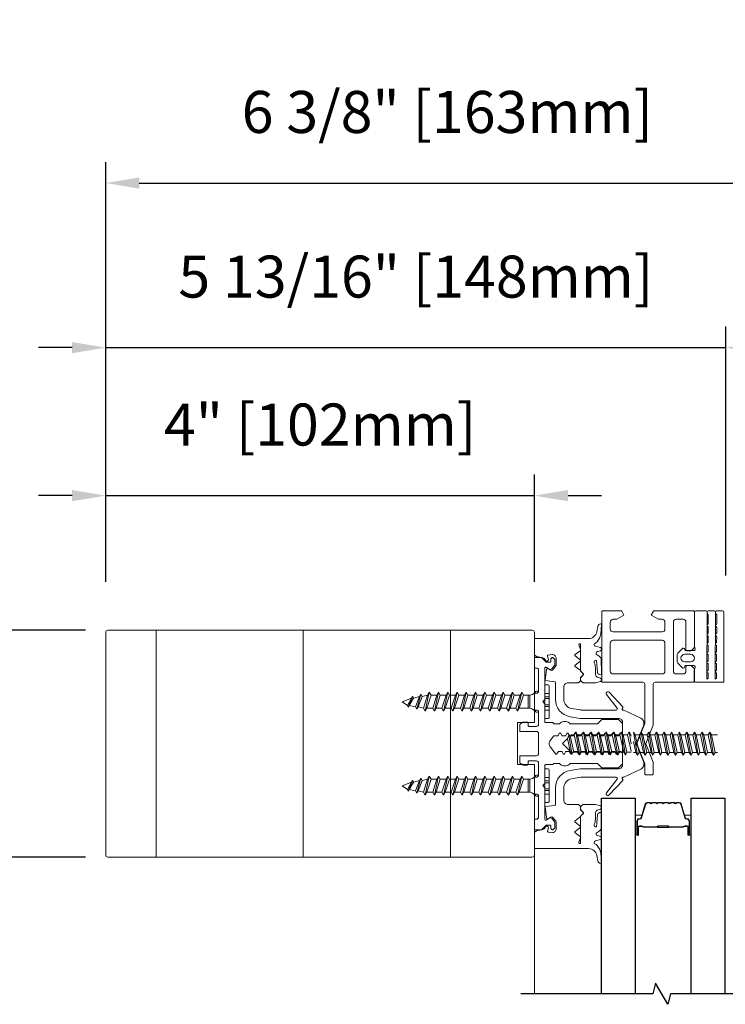
# Model space of a CAD drawing. Extents: x -645 to 6870, y -2969 to 430.
# Drawn here: x 1396 to 1564, y -651 to -416 of the extents above; entities that cross this region are included whole.
import ezdxf

# ---------------------------------------------------------------- set-up
doc = ezdxf.new("R2010")
doc.units = 0
doc.header["$LTSCALE"] = 200
doc.header["$MEASUREMENT"] = 0
doc.header["$PDMODE"] = 3
doc.header["$PDSIZE"] = 25
doc.linetypes.add('VERDECKT', pattern=[0.375, 0.25, -0.125])
doc.layers.get('DEFPOINTS').update_dxf_attribs({"color": 2, "linetype": 'CONTINUOUS'})
for name, color, linetype, lineweight in [('0-0', 7, 'CONTINUOUS', 9), ('5-0', 6, 'CONTINUOUS', 9), ('Bemassung', 201, 'CONTINUOUS', 9), ('Butal', 9, 'CONTINUOUS', 15), ('Dimensions', 2, 'CONTINUOUS', 25), ('Normteile', 30, 'CONTINUOUS', 15), ('Schraffur Alu', 161, 'CONTINUOUS', 5), ('Spacer Bar', 1, 'CONTINUOUS', 9)]:
    doc.layers.add(name, color=color, linetype=linetype, lineweight=lineweight)
for name, color, linetype in [('7', 7, 'CONTINUOUS'), ('AUX', 220, 'CONTINUOUS'), ('Glass', 1, 'CONTINUOUS')]:
    doc.layers.add(name, color=color, linetype=linetype)
doc.styles.add('ROMANS', font='romans')
doc.dimstyles.new('LWFRAC$0', dxfattribs={"dimscale": 20, "dimtxt": 2.5, "dimasz": 2, "dimexe": 1.25, "dimexo": 3, "dimgap": 2, "dimtad": 1, "dimtoh": 1, "dimdec": 4, "dimlfac": 0.03937, "dimzin": 4, "dimdsep": 46, "dimlunit": 5, "dimtxsty": 'ROMANS', "dimcen": 0, "dimadec": 0, "dimazin": 0, "dimtfac": 1, "dimtdec": 4, "dimtix": 1, "dimtmove": 0, "dimatfit": 3, "dimfxl": 0, "dimfrac": 2, "dimtzin": 0, "dimarcsym": 0})

# ---------------------------------------------------------------- blocks, each defined once
blk = doc.blocks.new('908020 in eingebautem Zust.')
at = {"layer": 'Normteile'}
for p, q in [((-4, 2.5), (-4, 3.3)), ((-4, 2.5), (4, 2.5)), ((3.8, 3.5), (-3.8, 3.5)), ((4, 2.5), (4, 3.3)), ((-2.5, 0.5), (-2.5, 1)), ((-2.43, 0.25), (-2, 0.25)), ((2, 0.25), (2.43, 0.25)), ((2.5, 0.5), (2.5, 1)), ((-1.55, -3.6), (-1.55, -1.09)), ((-1.55, -1.09), (1.55, -1.09)), ((1.55, -1.5), (-1.55, -1.5)), ((1.55, -2.6), (1.55, -1.09)), ((2.25, -3), (-2.25, -4)), ((-1.55, -3.6), (-2.25, -4)), ((-2.25, -4), (-1.55, -4.4)), ((1.55, -2.6), (-1.55, -3.6)), ((-1.55, -4.4), (1.55, -3.4)), ((-1.55, -5.8), (-1.55, -4.4)), ((2.25, -3), (1.55, -2.6)), ((1.55, -3.4), (2.25, -3)), ((1.55, -4.8), (1.55, -3.4)), ((2.25, -5.2), (-2.25, -6.2)), ((-1.55, -5.8), (-2.25, -6.2)), ((-2.25, -6.2), (-1.55, -6.6)), ((1.55, -4.8), (-1.55, -5.8)), ((-1.55, -6.6), (1.55, -5.6)), ((-1.55, -8), (-1.55, -6.6)), ((1.55, -7), (-1.55, -8)), ((2.25, -5.2), (1.55, -4.8)), ((1.55, -5.6), (2.25, -5.2)), ((1.55, -7), (1.55, -5.6)), ((2.25, -7.4), (1.55, -7)), ((2.25, -7.4), (-2.25, -8.4)), ((-1.55, -8), (-2.25, -8.4)), ((-2.25, -8.4), (-1.55, -8.8)), ((-1.55, -8.8), (1.55, -7.8)), ((-1.55, -10.2), (-1.55, -8.8)), ((1.55, -9.2), (-1.55, -10.2)), ((1.55, -7.8), (2.25, -7.4)), ((1.55, -9.2), (1.55, -7.8)), ((2.25, -9.6), (1.55, -9.2)), ((2.25, -9.6), (-2.25, -10.6)), ((-1.55, -10.2), (-2.25, -10.6)), ((-2.25, -10.6), (-1.55, -11)), ((-1.55, -11), (1.55, -10)), ((-1.55, -12.4), (-1.55, -11)), ((1.55, -11.4), (-1.55, -12.4)), ((1.55, -10), (2.25, -9.6)), ((1.55, -11.4), (1.55, -10)), ((2.25, -11.8), (1.55, -11.4)), ((2.25, -11.8), (-2.25, -12.8)), ((-1.55, -12.4), (-2.25, -12.8)), ((-2.25, -12.8), (-1.55, -13.2)), ((2.25, -14), (-2.25, -15)), ((-1.55, -13.2), (1.55, -12.2)), ((-1.55, -14.6), (-1.55, -13.2)), ((1.55, -13.6), (-1.55, -14.6)), ((1.55, -12.2), (2.25, -11.8)), ((1.55, -13.6), (1.55, -12.2)), ((2.25, -14), (1.55, -13.6)), ((1.55, -14.4), (2.25, -14)), ((-1.55, -14.6), (-2.25, -15)), ((-2.25, -15), (-1.55, -15.4)), ((2.25, -16.2), (-2.25, -17.2)), ((-1.55, -15.4), (1.55, -14.4)), ((-1.55, -16.8), (-1.55, -15.4)), ((1.55, -15.8), (-1.55, -16.8)), ((1.55, -15.8), (1.55, -14.4)), ((2.25, -16.2), (1.55, -15.8)), ((1.55, -16.6), (2.25, -16.2)), ((-1.55, -16.8), (-2.25, -17.2)), ((-2.25, -17.2), (-1.55, -17.6)), ((2.25, -18.4), (-2.25, -19.4)), ((-1.55, -17.6), (1.55, -16.6)), ((-1.55, -19), (-1.55, -17.6)), ((1.55, -18), (-1.55, -19)), ((1.55, -18), (1.55, -16.6)), ((2.25, -18.4), (1.55, -18)), ((1.55, -18.8), (2.25, -18.4)), ((-1.55, -19), (-2.25, -19.4)), ((-2.25, -19.4), (-1.55, -19.8)), ((2.25, -20.6), (-2.25, -21.6)), ((-1.55, -19.8), (1.55, -18.8)), ((-1.55, -21.2), (-1.55, -19.8)), ((1.55, -20.2), (-1.55, -21.2)), ((-1.55, -22), (1.55, -21)), ((1.55, -20.2), (1.55, -18.8)), ((2.25, -20.6), (1.55, -20.2)), ((1.55, -21), (2.25, -20.6)), ((1.55, -22.4), (1.55, -21)), ((-1.55, -21.2), (-2.25, -21.6)), ((-2.25, -21.6), (-1.55, -22)), ((2.25, -22.8), (-2.25, -23.8)), ((-1.55, -23.4), (-2.25, -23.8)), ((-1.55, -23.4), (-1.55, -22)), ((1.55, -22.4), (-1.55, -23.4)), ((-1.55, -24.2), (1.55, -23.2)), ((2.25, -22.8), (1.55, -22.4)), ((1.55, -23.2), (2.25, -22.8)), ((1.55, -24.6), (1.55, -23.2)), ((-2.25, -23.8), (-1.55, -24.2)), ((2.25, -25), (-2.25, -26)), ((-1.55, -25.6), (-2.25, -26)), ((-1.55, -25.6), (-1.55, -24.2)), ((1.55, -24.6), (-1.55, -25.6)), ((-1.55, -26.4), (1.55, -25.4)), ((1.24, -26.68), (1.55, -25.4)), ((2.25, -25), (1.55, -24.6)), ((1.55, -25.4), (2.25, -25)), ((-2.25, -26), (-1.55, -26.4)), ((1.8, -27), (-1.8, -28)), ((-1.24, -27.68), (-1.8, -28)), ((-1.8, -28), (-1.24, -28.32)), ((-1.24, -27.68), (-1.55, -26.4)), ((1.24, -26.68), (-1.24, -27.68)), ((-1.24, -28.32), (1.24, -27.32)), ((0.87, -28.77), (1.24, -27.32)), ((1.8, -27), (1.24, -26.68)), ((1.24, -27.32), (1.8, -27)), ((1.26, -29), (-1.26, -30)), ((-0.87, -29.77), (-1.26, -30)), ((-1.26, -30), (-0.87, -30.23)), ((-0.87, -29.77), (-1.24, -28.32)), ((0.87, -28.77), (-0.87, -29.77)), ((-0.87, -30.23), (0.87, -29.23)), ((-0.87, -30.23), (0, -31.5)), ((0, -31.5), (0.87, -29.23)), ((1.26, -29), (0.87, -28.77)), ((0.87, -29.23), (1.26, -29))]:
    blk.add_line(p, q, dxfattribs=at)
at = {"layer": 'Normteile', "linetype": 'VERDECKT', "ltscale": 0.3}
for p, q in [((-1.98, 2.5), (-1.98, 3.5)), ((-1.14, 3.5), (-1.14, 2.5)), ((-0.73, 3.5), (-0.73, 2.5)), ((0.73, 3.5), (0.73, 2.5)), ((1.14, 2.5), (1.14, 3.5)), ((1.97, 3.5), (1.97, 2.5))]:
    blk.add_line(p, q, dxfattribs=at)
at = {"layer": 'Normteile'}
for centre, radius, start, end in [((-3.8, 3.3), 0.2, 90, 180), ((3.8, 3.3), 0.2, 0, 90), ((-2, 0.5), 0.5, 180, 240), ((-3.01, -1.18), 1.46, 3.4521, 58.7297), ((3.01, -1.18), 1.46, 121.2703, 176.5479), ((2, 0.5), 0.5, 300, 0)]:
    blk.add_arc(centre, radius, start, end, dxfattribs=at)
blk = doc.blocks.new('*D31')
at = {"layer": 'DEFPOINTS', "color": 0}
for p in [(1423.83, -561.47), (1383.76, -615.47), (1423.83, -615.47)]:
    blk.add_point(p, dxfattribs=at)
at = {"layer": 'Dimensions', "color": 0, "lineweight": -2}
for p, q in [((1383.76, -553.47), (1383.76, -545.47)), ((1411.83, -561.47), (1378.76, -561.47)), ((1383.76, -561.47), (1383.76, -615.47)), ((1411.83, -615.47), (1378.76, -615.47)), ((1383.76, -623.47), (1383.76, -631.47))]:
    blk.add_line(p, q, dxfattribs=at)
at = {"layer": 'Dimensions', "color": 0}
for points in [[(1382.43, -553.47), (1385.09, -553.47), (1383.76, -561.47)], [(1382.43, -623.47), (1385.09, -623.47), (1383.76, -615.47)]]:
    blk.add_solid(points, dxfattribs=at)
at = {"layer": 'Dimensions', "color": 0, "insert": (1368.14, -588.47), "char_height": 10, "attachment_point": 5, "rotation": 90, "style": 'ROMANS'}
blk.add_mtext('2 1/8" [54mm]', dxfattribs=at)
blk = doc.blocks.new('*D32')
at = {"layer": 'DEFPOINTS', "color": 0}
for p in [(1518.63, -529.43), (1416.63, -561.97), (1518.63, -561.97)]:
    blk.add_point(p, dxfattribs=at)
at = {"layer": 'Dimensions', "color": 0, "lineweight": -2}
for p, q in [((1416.63, -549.97), (1416.63, -524.43)), ((1518.63, -549.97), (1518.63, -524.43)), ((1408.63, -529.43), (1400.63, -529.43)), ((1416.63, -529.43), (1518.63, -529.43)), ((1526.63, -529.43), (1534.63, -529.43))]:
    blk.add_line(p, q, dxfattribs=at)
at = {"layer": 'Dimensions', "color": 0}
for points in [[(1408.63, -528.09), (1408.63, -530.76), (1416.63, -529.43)], [(1526.63, -528.09), (1526.63, -530.76), (1518.63, -529.43)]]:
    blk.add_solid(points, dxfattribs=at)
at = {"layer": 'Dimensions', "color": 0, "insert": (1467.63, -513.81), "char_height": 10, "attachment_point": 5, "style": 'ROMANS'}
blk.add_mtext('4" [102mm]', dxfattribs=at)
blk = doc.blocks.new('*D33')
at = {"layer": 'DEFPOINTS', "color": 0}
for p in [(1564.2, -494.21), (1416.63, -561.97), (1564.2, -560.46)]:
    blk.add_point(p, dxfattribs=at)
at = {"layer": 'Dimensions', "color": 0, "lineweight": -2}
for p, q in [((1416.63, -549.97), (1416.63, -489.21)), ((1564.2, -548.46), (1564.2, -489.21)), ((1408.63, -494.21), (1400.63, -494.21)), ((1416.63, -494.21), (1564.2, -494.21)), ((1572.2, -494.21), (1580.2, -494.21))]:
    blk.add_line(p, q, dxfattribs=at)
at = {"layer": 'Dimensions', "color": 0}
for points in [[(1408.63, -492.88), (1408.63, -495.54), (1416.63, -494.21)], [(1572.2, -492.88), (1572.2, -495.54), (1564.2, -494.21)]]:
    blk.add_solid(points, dxfattribs=at)
at = {"layer": 'Dimensions', "color": 0, "insert": (1490.41, -478.59), "char_height": 10, "attachment_point": 5, "style": 'ROMANS'}
blk.add_mtext('5 13/16" [148mm]', dxfattribs=at)
blk = doc.blocks.new('*D34')
at = {"layer": 'DEFPOINTS', "color": 0}
for p in [(1579.2, -455.02), (1416.63, -561.97), (1579.2, -563.97)]:
    blk.add_point(p, dxfattribs=at)
at = {"layer": 'Dimensions', "color": 0, "lineweight": -2}
for p, q in [((1416.63, -549.97), (1416.63, -450.02)), ((1579.2, -551.97), (1579.2, -450.02)), ((1424.63, -455.02), (1571.2, -455.02))]:
    blk.add_line(p, q, dxfattribs=at)
at = {"layer": 'Dimensions', "color": 0}
for points in [[(1424.63, -453.69), (1424.63, -456.36), (1416.63, -455.02)], [(1571.2, -453.69), (1571.2, -456.36), (1579.2, -455.02)]]:
    blk.add_solid(points, dxfattribs=at)
at = {"layer": 'Dimensions', "color": 0, "insert": (1497.91, -439.4), "char_height": 10, "attachment_point": 5, "style": 'ROMANS'}
blk.add_mtext('6 3/8" [163mm]', dxfattribs=at)
blk = doc.blocks.new('150005~ gedrückt')
at = {"layer": '0-0'}
blk.add_line((20.68, 0.62), (20.68, 0.62), dxfattribs=at)
blk.add_lwpolyline([(15.6, 15.7, 0.767327), (14.82, 15.7), (14.5, 14.5), (14.5, 14.23), (14.5, 11.58, 0.198912), (14.56, 11.44), (14.94, 11.06, 0.198912), (15.08, 11), (15.63, 11, 0.198912), (15.78, 11.06), (16.36, 11.64, -0.414214), (16.64, 11.64), (17.22, 11.06, 0.198912), (17.37, 11), (23.55, 11, -1.177731), (23.49, 10.61), (22.43, 10.97, 0.323922), (22.1, 10.86), (21.21, 9.68, -0.5), (20.89, 9.68), (20.04, 10.81, 0.5), (19.56, 10.81), (18.71, 9.68, -0.5), (18.39, 9.68), (17.46, 10.92, 0.211267), (17.32, 11, -0.174469), (17.19, 11.06), (16.68, 11.58, 0.414214), (16.32, 11.58), (15.8, 11.05, -0.198912), (15.65, 10.99), (15.07, 10.99, 0.198912), (14.93, 10.93), (14.56, 10.56, 0.198912), (14.5, 10.42), (14.5, 8, -0.414214), (13.5, 7), (10.54, 7, -0.366641), (8.37, 8.84), (8.01, 11.02, -0.041301), (8, 11.1), (8, 19.45, -0.625085), (8.48, 19.68), (11.68, 17.18, 1), (12.22, 17.77), (8.74, 21.01, 0.338057), (8.5, 21.03), (8.31, 20.91, -0.58767), (8, 21.08), (8, 21.21, 0.111726), (7.98, 21.3), (6.05, 25.34, 0.428472), (4.26, 25.92), (0.47, 24.42, -0.251879), (-0.47, 24.42), (-4.26, 25.92, 0.428472), (-6.05, 25.34), (-7.98, 21.3, 0.111726), (-8, 21.21), (-8, 21.08, -0.58767), (-8.31, 20.91), (-8.5, 21.03, 0.338057), (-8.74, 21.01), (-12.22, 17.77, 1), (-11.68, 17.18), (-8.48, 19.68, -0.625085), (-8, 19.45), (-8, 11.1, -0.041301), (-8.01, 11.02), (-8.37, 8.84, -0.366641), (-10.54, 7), (-13.5, 7, -0.414214), (-14.5, 8), (-14.5, 10.42, 0.198912), (-14.56, 10.56), (-14.93, 10.93, 0.198912), (-15.07, 10.99), (-15.65, 10.99, -0.198912), (-15.8, 11.05), (-16.32, 11.58, 0.414214), (-16.68, 11.58), (-17.19, 11.06, -0.174469), (-17.32, 11, 0.211267), (-17.46, 10.92), (-18.39, 9.68, -0.5), (-18.71, 9.68), (-19.56, 10.81, 0.5), (-20.04, 10.81), (-20.89, 9.68, -0.5), (-21.21, 9.68), (-22.1, 10.86, 0.323922), (-22.43, 10.97), (-23.49, 10.61, -1.177731), (-23.55, 11), (-17.37, 11, 0.198912), (-17.22, 11.06), (-16.64, 11.64, -0.414214), (-16.36, 11.64), (-15.78, 11.06, 0.198912), (-15.63, 11), (-15.08, 11, 0.198912), (-14.94, 11.06), (-14.56, 11.44, 0.198912), (-14.5, 11.58), (-14.5, 14.23), (-14.5, 14.5), (-14.82, 15.7, 0.767327), (-15.6, 15.7), (-15.72, 15.24, -0.339454), (-16.69, 14.5), (-18.02, 14.5, 0.106206), (-19.25, 14.24, -0.678563), (-19.79, 14.75), (-16.94, 15, 0.33767), (-16.39, 15.8, 0.439058), (-16.63, 16), (-20.36, 15.9, 0.106206), (-21.14, 14.91, -0.743454), (-21.9, 15.03), (-22.08, 15.7, 0.767327), (-22.85, 15.7), (-23.17, 14.5, -0.343975), (-23.57, 14.2, 0.001865), (-23.57, 14.2, -0.270556), (-23.86, 14.36), (-23.91, 14.5, 0.131185), (-24.22, 14.91, 0.101228), (-26.03, 15.84), (-28.34, 16, 0.451773), (-28.53, 15.78, 0.33767), (-27.88, 15.07), (-26.65, 14.85, -0.363644), (-25, 12.88), (-25, 0), (-21.09, 0), (-20.68, 0.62, -0.008522), (-20.44, 1.97, -0.182347), (-20.03, 2.55), (-19.83, 2.65, 0.969791), (-20.05, 3.32), (-20.8, 3.09, -0.450044), (-21.05, 3.25), (-21.2, 4.2, -0.414214), (-20.2, 5.2), (-18.74, 5.2, -0.172955), (-18.48, 5.11), (-17.57, 4.37, -0.375129), (-17.49, 3.85), (-17.83, 3.3, 0.549389), (-17.6, 2.84), (-15, 2.55), (-14.75, 4.82, -0.382041), (-14.55, 5), (-10.54, 5, 0.366641), (-6.4, 8.51), (-6.01, 10.85, 0.041301), (-6, 10.93), (-6, 20, -0.414214), (-5, 21), (5, 21, -0.414214), (6, 20), (6, 10.93, 0.041301), (6.01, 10.85), (6.4, 8.51, 0.366641), (10.54, 5), (14.55, 5, -0.382041), (14.75, 4.82), (15, 2.55), (17.6, 2.84, 0.549389), (17.83, 3.3), (17.49, 3.85, -0.375129), (17.57, 4.37), (18.48, 5.11, -0.172955), (18.74, 5.2), (20.2, 5.2, -0.414214), (21.2, 4.2), (21.05, 3.25, -0.450044), (20.8, 3.09), (20.05, 3.32, 0.969791), (19.83, 2.65), (20.03, 2.55, -0.182347), (20.44, 1.97, -0.008522), (20.68, 0.62), (21.09, 0), (25, 0), (25, 12.88, -0.363644), (26.65, 14.85), (27.88, 15.07, 0.33767), (28.53, 15.78, 0.451773), (28.34, 16), (26.03, 15.84, 0.101228), (24.22, 14.91, 0.131185), (23.91, 14.5), (23.86, 14.36, -0.270556), (23.57, 14.2, 0.001865), (23.57, 14.2, -0.343975), (23.17, 14.5), (22.85, 15.7, 0.767327), (22.08, 15.7), (21.9, 15.03, -0.743454), (21.14, 14.91, 0.106206), (20.36, 15.9), (16.63, 16, 0.439058), (16.39, 15.8, 0.33767), (16.94, 15), (19.79, 14.75, -0.678563), (19.25, 14.24, 0.106206), (18.02, 14.5), (16.69, 14.5, -0.339454), (15.72, 15.24)], format="xyb", close=True, dxfattribs=at)
blk = doc.blocks.new('145021~')
at = {"layer": '0-0', "ltscale": 0.005}
blk.add_lwpolyline([(2.4, 1), (-2.4, 1, 0.414214), (-2.9, 0.5), (-2.9, -3.3, -0.414214), (-3.1, -3.5), (-4.49, -3.5, -0.25766), (-4.66, -3.41), (-5.07, -2.76, -0.141456), (-5.1, -2.65), (-5.1, -1.7, -0.414214), (-4.9, -1.5), (-4.3, -1.5, 0.414214), (-4.1, -1.3), (-4.1, 0.5, 0.414214), (-4.6, 1), (-7.5, 1, 0.414214), (-8, 0.5), (-8, 0.2, -0.414214), (-8.2, 0), (-11.8, 0, -0.414214), (-12, 0.2), (-12, 0.5, 0.414214), (-12.5, 1), (-17.5, 1, 0.414214), (-18, 0.5), (-18, 0.2, -0.414214), (-18.2, 0), (-20.3, 0, -0.414214), (-20.5, 0.2), (-20.5, 1.62, -0.198912), (-20.44, 1.76), (-19.46, 2.74, 0.198912), (-19.4, 2.88), (-19.4, 3.7, 0.414214), (-19.6, 3.9), (-20.12, 3.9, -0.198912), (-20.26, 3.96), (-20.44, 4.14, -0.198912), (-20.5, 4.28), (-20.5, 4.32, -0.198912), (-20.44, 4.46), (-20.06, 4.84, -0.198912), (-19.92, 4.9), (-18.84, 4.9, -0.172955), (-18.59, 4.81), (-17.77, 4.14, -0.375129), (-17.68, 3.62), (-18.19, 2.8, 0.58611), (-18.01, 2.5), (-10.58, 2.5, -0.198912), (-10.44, 2.44), (-10, 2), (-9.56, 2.44, -0.198912), (-9.42, 2.5), (-5.2, 2.5, 0.414214), (-5, 2.7), (-5, 4.4, -0.414214), (-4.9, 4.5), (-4.85, 4.5, 0.414214), (-4.75, 4.6), (-4.75, 6, -0.256331), (-5.25, 7), (-5.25, 7.5, -0.256331), (-4.75, 8.5), (-4.75, 14.92, 0.198912), (-4.81, 15.06), (-5.69, 15.94, -0.198912), (-5.75, 16.08), (-5.75, 19.92, -0.198912), (-5.69, 20.06), (-4.81, 20.94, -0.198912), (-4.67, 21), (-2.7, 21, -0.414214), (-2.5, 20.8), (-2.5, 20.5, 0.267949), (-2.4, 20.33), (-1.95, 20.07, -0.267949), (-1.85, 19.89), (-1.85, 19.31, -0.267949), (-1.95, 19.13), (-2.4, 18.87, 0.57735), (-2.4, 18.53), (-1.95, 18.27, -0.267949), (-1.85, 18.09), (-1.85, 17.51, -0.267949), (-1.95, 17.33), (-2.4, 17.07, 0.57735), (-2.4, 16.73), (-1.95, 16.47, -0.267949), (-1.85, 16.29), (-1.85, 15.71, -0.267949), (-1.95, 15.53), (-2.4, 15.27, 0.57735), (-2.4, 14.93), (-1.95, 14.67, -0.267949), (-1.85, 14.49), (-1.85, 13.91, -0.267949), (-1.95, 13.73), (-2.4, 13.47, 0.57735), (-2.4, 13.13), (-1.95, 12.87, -0.267949), (-1.85, 12.69), (-1.85, 12.11, -0.267949), (-1.95, 11.93), (-2.4, 11.67, 0.57735), (-2.4, 11.33), (-1.95, 11.07, -0.267949), (-1.85, 10.89), (-1.85, 10.31, -0.267949), (-1.95, 10.13), (-2.4, 9.87, 0.57735), (-2.4, 9.53), (-1.95, 9.27, -0.267949), (-1.85, 9.09), (-1.85, 8.51, -0.267949), (-1.95, 8.33), (-2.4, 8.07, 0.57735), (-2.4, 7.73), (-1.95, 7.47, -0.267949), (-1.85, 7.29), (-1.85, 6.71, -0.267949), (-1.95, 6.53), (-2.4, 6.27, 0.57735), (-2.4, 5.93), (-1.95, 5.67, -0.267815), (-1.85, 5.49), (-1.85, 4.72, 0.238401), (-1.77, 4.56), (-0.59, 3.69, 0.328432), (0.59, 3.69), (2.42, 5.04, 0.540903), (2.4, 5.37), (1.95, 5.63, -0.267949), (1.85, 5.81), (1.85, 6.39, -0.267949), (1.95, 6.57), (2.4, 6.83, 0.57735), (2.4, 7.17), (1.95, 7.43, -0.267949), (1.85, 7.61), (1.85, 8.19, -0.267949), (1.95, 8.37), (2.4, 8.63, 0.57735), (2.4, 8.97), (1.95, 9.23, -0.267949), (1.85, 9.41), (1.85, 9.99, -0.267949), (1.95, 10.17), (2.4, 10.43, 0.57735), (2.4, 10.77), (1.95, 11.03, -0.267949), (1.85, 11.21), (1.85, 11.79, -0.267949), (1.95, 11.97), (2.4, 12.23, 0.57735), (2.4, 12.57), (1.95, 12.83, -0.267949), (1.85, 13.01), (1.85, 13.59, -0.267949), (1.95, 13.77), (2.4, 14.03, 0.57735), (2.4, 14.37), (1.95, 14.63, -0.267949), (1.85, 14.81), (1.85, 15.39, -0.267949), (1.95, 15.57), (2.4, 15.83, 0.57735), (2.4, 16.17), (1.95, 16.43, -0.267949), (1.85, 16.61), (1.85, 17.19, -0.267949), (1.95, 17.37), (2.4, 17.63, 0.57735), (2.4, 17.97), (1.95, 18.23, -0.267949), (1.85, 18.41), (1.85, 18.99, -0.267949), (1.95, 19.17), (2.4, 19.43, 0.57735), (2.4, 19.77), (1.95, 20.03, -0.267949), (1.85, 20.21), (1.85, 20.42, -0.198912), (1.91, 20.56), (2.29, 20.94, -0.198912), (2.43, 21), (4.67, 21, -0.198912), (4.81, 20.94), (5.69, 20.06, -0.198912), (5.75, 19.92), (5.75, 16.08, -0.198912), (5.69, 15.94), (4.81, 15.06, 0.198912), (4.75, 14.92), (4.75, 8.5, -0.256331), (5.25, 7.5), (5.25, 7, -0.256331), (4.75, 6), (4.75, 4.6, 0.414214), (4.85, 4.5), (4.9, 4.5, -0.414214), (5, 4.4), (5, 2.7, 0.414214), (5.2, 2.5), (9.42, 2.5, -0.198983), (9.56, 2.44), (10, 2), (10.44, 2.44, -0.198912), (10.58, 2.5), (18.01, 2.5, 0.58611), (18.19, 2.8), (17.68, 3.62, -0.375129), (17.77, 4.14), (18.59, 4.81, -0.172955), (18.84, 4.9), (19.92, 4.9, -0.198912), (20.06, 4.84), (20.44, 4.46, -0.198912), (20.5, 4.32), (20.5, 4.28, -0.198912), (20.44, 4.14), (20.26, 3.96, -0.198912), (20.12, 3.9), (19.6, 3.9, 0.414214), (19.4, 3.7), (19.4, 2.88, 0.198912), (19.46, 2.74), (20.44, 1.76, -0.198912), (20.5, 1.62), (20.5, 0.2, -0.414214), (20.3, 0), (18.2, 0, -0.414214), (18, 0.2), (18, 0.5, 0.414214), (17.5, 1), (12.5, 1, 0.414214), (12, 0.5), (12, 0.2, -0.414214), (11.8, 0), (8.2, 0, -0.414214), (8, 0.2), (8, 0.5, 0.414214), (7.5, 1), (4.6, 1, 0.414214), (4.1, 0.5), (4.1, -1.3, 0.414214), (4.3, -1.5), (4.9, -1.5, -0.414214), (5.1, -1.7), (5.1, -2.65, -0.141456), (5.07, -2.76), (4.66, -3.41, -0.25766), (4.49, -3.5), (3.1, -3.5, -0.414214), (2.9, -3.3), (2.9, 0.5, 0.414214)], format="xyb", close=True, dxfattribs=at)
blk = doc.blocks.new('168021')
at = {"layer": '0-0'}
for points in [[(17.3, 33, -0.414214), (16.6, 33.7), (16.6, 35.3, -0.414214), (17.3, 36), (18.3, 36, 0.414214), (18.6, 36.3), (18.6, 37.08, 0.198912), (18.51, 37.29), (17.86, 37.94, 0.198912), (17.72, 38), (14.8, 38, 0.414214), (14.6, 37.8), (14.6, 28.7, -0.414214), (14.1, 28.2), (4.47, 28.2, 0.094088), (4.4, 28.19), (0.07, 26.48, -0.189856), (-0.07, 26.48), (-4.4, 28.19, 0.094088), (-4.47, 28.2), (-7.2, 28.2, 0.414214), (-7.4, 28), (-7.4, 26.4, 0.414214), (-7.2, 26.2), (-4.85, 26.2, -0.094088), (-4.78, 26.19), (-0.07, 24.33, 0.189856), (0.07, 24.33), (4.78, 26.19, -0.094088), (4.85, 26.2), (14.1, 26.2, -0.414214), (14.6, 25.7), (14.6, 16.2, 0.414214), (14.8, 16), (31.4, 16, 0.414214), (31.6, 16.2), (31.6, 20.56, 0.267949), (31.5, 20.73), (30.6, 21.25), (29.63, 19.56, 0.131652), (29.6, 19.46), (29.6, 18.7, -0.414214), (28.9, 18), (27.3, 18, -0.414214), (26.6, 18.7), (26.6, 30.3, -0.414214), (27.3, 31), (28.9, 31, -0.414214), (29.6, 30.3), (29.6, 29.54, 0.131652), (29.63, 29.44), (30.6, 27.75), (31.5, 28.27, 0.267949), (31.6, 28.44), (31.6, 37.8, 0.414214), (31.4, 38), (22.98, 38, 0.198912), (22.84, 37.94), (22.19, 37.29, 0.198912), (22.1, 37.08), (22.1, 36.3, 0.414214), (22.4, 36), (28.9, 36, -0.414214), (29.6, 35.3), (29.6, 33.7, -0.414214), (28.9, 33)], [(16.6, 18.7, 0.414214), (17.3, 18), (23.9, 18, 0.414214), (24.6, 18.7), (24.6, 30.3, 0.414214), (23.9, 31), (17.3, 31, 0.414214), (16.6, 30.3)]]:
    blk.add_lwpolyline(points, format="xyb", close=True, dxfattribs=at)
blk = doc.blocks.new('Schraubenspitze St5.5 THERM+ H und A')
at = {"layer": 'Normteile', "color": 30}
for p, q in [((0.03, 21), (-2.77, 20.54)), ((-2.1, 20.92), (-2.77, 20.54)), ((-2.77, 20.54), (-2.1, 20.16)), ((2.73, 19.64), (-2.77, 18.73)), ((-2.1, 19.11), (-2.77, 18.73)), ((-2.1, 20.92), (-2.1, 21)), ((-1.75, 21), (-2.1, 20.92)), ((-2.1, 20.16), (1.78, 21)), ((-2.1, 19.11), (-2.1, 20.16)), ((2.07, 20.02), (-2.1, 19.11)), ((-2.1, 18.35), (2.07, 19.25)), ((2.07, 20.02), (2.07, 21)), ((2.73, 19.64), (2.07, 20.02)), ((2.07, 19.25), (2.73, 19.64)), ((2.07, 18.21), (2.07, 19.25)), ((-2.77, 18.73), (-2.1, 18.35)), ((2.73, 17.83), (-2.77, 16.92)), ((-2.1, 17.3), (-2.77, 16.92)), ((-2.77, 16.92), (-2.1, 16.54)), ((-2.1, 17.3), (-2.1, 18.35)), ((2.07, 18.21), (-2.1, 17.3)), ((-2.1, 16.54), (2.07, 17.44)), ((-2.1, 15.49), (-2.1, 16.54)), ((2.73, 17.83), (2.07, 18.21)), ((2.07, 17.44), (2.73, 17.83)), ((2.07, 16.4), (2.07, 17.44)), ((2.73, 16.02), (-2.77, 15.11)), ((-2.1, 15.49), (-2.77, 15.11)), ((-2.77, 15.11), (-2.1, 14.73)), ((2.73, 14.21), (-2.77, 13.3)), ((2.07, 16.4), (-2.1, 15.49)), ((-2.1, 14.73), (2.07, 15.63)), ((-2.1, 13.68), (-2.1, 14.73)), ((2.07, 14.59), (-2.1, 13.68)), ((2.73, 16.02), (2.07, 16.4)), ((2.07, 15.63), (2.73, 16.02)), ((2.07, 14.59), (2.07, 15.63)), ((2.73, 14.21), (2.07, 14.59)), ((2.07, 13.82), (2.73, 14.21)), ((-2.1, 13.68), (-2.77, 13.3)), ((-2.77, 13.3), (-2.1, 12.92)), ((2.73, 12.4), (-2.77, 11.49)), ((-2.1, 11.87), (-2.77, 11.49)), ((-2.1, 12.92), (2.07, 13.82)), ((-2.1, 11.87), (-2.1, 12.92)), ((2.07, 12.78), (-2.1, 11.87)), ((-2.1, 11.11), (2.07, 12.01)), ((2.07, 12.78), (2.07, 13.82)), ((2.73, 12.4), (2.07, 12.78)), ((2.07, 12.01), (2.73, 12.4)), ((2.07, 10.97), (2.07, 12.01)), ((-2.77, 11.49), (-2.1, 11.11)), ((2.73, 10.59), (-2.77, 9.68)), ((-2.1, 10.06), (-2.77, 9.68)), ((-2.77, 9.68), (-2.1, 9.3)), ((-2.1, 10.06), (-2.1, 11.11)), ((2.07, 10.97), (-2.1, 10.06)), ((-2.1, 9.3), (2.07, 10.2)), ((2.73, 10.59), (2.07, 10.97)), ((2.07, 10.2), (2.73, 10.59)), ((2.07, 9.16), (2.07, 10.2)), ((-2.1, 8.25), (-2.1, 9.3))]:
    blk.add_line(p, q, dxfattribs=at)
at = {"layer": 'Normteile'}
for p, q in [((2.73, 8.78), (-2.77, 7.87)), ((-2.1, 8.25), (-2.77, 7.87)), ((-2.77, 7.87), (-2.1, 7.49)), ((2.07, 9.16), (-2.1, 8.25)), ((-2.1, 7.49), (2.07, 8.39)), ((-2.1, 6.79), (-2.1, 7.49)), ((2.07, 7.35), (-1.82, 6.51)), ((2.73, 8.78), (2.07, 9.16)), ((2.07, 8.39), (2.73, 8.78)), ((2.07, 7.35), (2.07, 8.39)), ((2.31, 6.9), (2.07, 7.35)), ((-1.82, 6.51), (-2.1, 6.79)), ((2.31, 6.9), (-1.98, 6.16)), ((-1.82, 6.51), (-1.98, 6.16)), ((-1.98, 6.16), (-1.19, 5.87)), ((-1.19, 5.87), (1.8, 6.52)), ((-0.02, 4.7), (-1.19, 5.87)), ((-0.02, 4.7), (1.8, 6.52)), ((1.8, 6.52), (2.31, 6.9))]:
    blk.add_line(p, q, dxfattribs=at)
blk = doc.blocks.new('Gewinde L20 für Blechschraube St5.5')
at = {"layer": 'Normteile'}
for p, q in [((-2.09, -1.47), (-2.09, 0)), ((2.08, -0.56), (2.08, 0)), ((2.75, -0.95), (-2.75, -1.85)), ((-2.09, -1.47), (-2.75, -1.85)), ((-2.75, -1.85), (-2.09, -2.24)), ((2.08, -0.56), (-2.09, -1.47)), ((-2.09, -2.24), (2.08, -1.33)), ((-2.09, -3.28), (-2.09, -2.24)), ((2.75, -0.95), (2.08, -0.56)), ((2.08, -1.33), (2.75, -0.95)), ((2.08, -2.37), (2.08, -1.33)), ((2.75, -2.76), (-2.75, -3.66)), ((-2.09, -3.28), (-2.75, -3.66)), ((-2.75, -3.66), (-2.09, -4.05)), ((2.75, -4.57), (-2.75, -5.47)), ((2.08, -2.37), (-2.09, -3.28)), ((-2.09, -4.05), (2.08, -3.14)), ((-2.09, -5.09), (-2.09, -4.05)), ((2.08, -4.18), (-2.09, -5.09)), ((2.75, -2.76), (2.08, -2.37)), ((2.08, -3.14), (2.75, -2.76)), ((2.08, -4.18), (2.08, -3.14)), ((2.75, -4.57), (2.08, -4.18)), ((2.08, -4.95), (2.75, -4.57)), ((-2.09, -5.09), (-2.75, -5.47)), ((-2.75, -5.47), (-2.09, -5.86)), ((2.75, -6.38), (-2.75, -7.28)), ((-2.09, -6.9), (-2.75, -7.28)), ((-2.09, -5.86), (2.08, -4.95)), ((-2.09, -6.9), (-2.09, -5.86)), ((2.08, -5.99), (-2.09, -6.9)), ((-2.09, -7.67), (2.08, -6.76)), ((2.08, -5.99), (2.08, -4.95)), ((2.75, -6.38), (2.08, -5.99)), ((2.08, -6.76), (2.75, -6.38)), ((2.08, -7.8), (2.08, -6.76)), ((-2.75, -7.28), (-2.09, -7.67)), ((2.75, -8.19), (-2.75, -9.09)), ((-2.09, -8.71), (-2.75, -9.09)), ((-2.75, -9.09), (-2.09, -9.48)), ((-2.09, -8.71), (-2.09, -7.67)), ((2.08, -7.8), (-2.09, -8.71)), ((-2.09, -9.48), (2.08, -8.57)), ((2.75, -8.19), (2.08, -7.8)), ((2.08, -8.57), (2.75, -8.19)), ((2.08, -9.61), (2.08, -8.57)), ((2.75, -10), (-2.75, -10.9)), ((-2.09, -10.52), (-2.75, -10.9)), ((-2.75, -10.9), (-2.09, -11.29)), ((-2.09, -10.52), (-2.09, -9.48)), ((2.08, -9.61), (-2.09, -10.52)), ((-2.09, -11.29), (2.08, -10.38)), ((-2.09, -12.33), (-2.09, -11.29)), ((2.08, -11.42), (-2.09, -12.33)), ((2.75, -10), (2.08, -9.61)), ((2.08, -10.38), (2.75, -10)), ((2.08, -11.42), (2.08, -10.38)), ((2.75, -11.81), (2.08, -11.42)), ((2.75, -11.81), (-2.75, -12.71)), ((-2.09, -12.33), (-2.75, -12.71)), ((-2.75, -12.71), (-2.09, -13.1)), ((2.75, -13.62), (-2.75, -14.52)), ((-2.09, -13.1), (2.08, -12.19)), ((-2.09, -14.14), (-2.09, -13.1)), ((2.08, -13.23), (-2.09, -14.14)), ((-2.09, -14.91), (2.08, -14)), ((2.08, -12.19), (2.75, -11.81)), ((2.08, -13.23), (2.08, -12.19)), ((2.75, -13.62), (2.08, -13.23)), ((2.08, -14), (2.75, -13.62)), ((2.08, -15.04), (2.08, -14)), ((-2.09, -14.14), (-2.75, -14.52)), ((-2.75, -14.52), (-2.09, -14.91)), ((2.75, -15.43), (-2.75, -16.33)), ((-2.09, -15.95), (-2.75, -16.33)), ((-2.75, -16.33), (-2.09, -16.72)), ((-2.09, -15.95), (-2.09, -14.91)), ((2.08, -15.04), (-2.09, -15.95)), ((-2.09, -16.72), (2.08, -15.81)), ((2.75, -15.43), (2.08, -15.04)), ((2.08, -15.81), (2.75, -15.43)), ((2.08, -16.85), (2.08, -15.81)), ((2.75, -17.24), (-2.75, -18.14)), ((-2.09, -17.76), (-2.75, -18.14)), ((-2.75, -18.14), (-2.09, -18.53)), ((-2.09, -17.76), (-2.09, -16.72)), ((2.08, -16.85), (-2.09, -17.76)), ((-2.09, -18.53), (2.08, -17.62)), ((-2.09, -19.57), (-2.09, -18.53)), ((2.08, -18.66), (-2.09, -19.57)), ((2.75, -17.24), (2.08, -16.85)), ((2.08, -17.62), (2.75, -17.24)), ((2.08, -18.66), (2.08, -17.62)), ((2.75, -19.05), (2.08, -18.66)), ((2.75, -19.05), (-2.75, -19.95)), ((-2.09, -19.57), (-2.75, -19.95)), ((-2.75, -19.95), (-2.67, -20)), ((-0.53, -20), (2.08, -19.43)), ((2.08, -20), (2.08, -19.43)), ((2.08, -19.43), (2.75, -19.05))]:
    blk.add_line(p, q, dxfattribs=at)

msp = doc.modelspace()

# ---------------------------------------------------------------- linework, layer by layer
at = {"layer": '0-0'}
msp.add_lwpolyline([(1563.67211, -573.86394), (1556.97213, -573.8513, -0.414213562), (1556.67269, -573.55074), (1556.6774, -571.05246, -0.065543463), (1556.69468, -570.92309), (1556.86864, -570.27874, 0.493145426), (1556.57958, -569.90055), (1554.58858, -569.89679, 0.339454259), (1554.39512, -570.04466), (1554.33321, -570.27397, -0.577350269), (1553.83105, -570.40751), (1552.87332, -569.44616, -0.198912367), (1552.58176, -568.7385), (1552.58419, -567.44754, -0.198912367), (1552.87842, -566.74098), (1553.83977, -565.78325, -0.577350269), (1554.34143, -565.91868), (1554.40247, -566.14822, 0.339454259), (1554.59537, -566.29682), (1556.58636, -566.30058, 0.493145426), (1556.87685, -565.92348), (1556.70533, -565.27848, -0.065543463), (1556.68854, -565.14903), (1556.70362, -557.15077, -0.414213562), (1557.00418, -556.85134), (1559.40418, -556.85586, -0.414213562), (1559.70361, -557.15643), (1559.67344, -573.1564), (1559.88697, -572.94367, 0.198912359), (1559.97524, -572.7317), (1559.977, -571.80219, 0.298810474), (1559.85694, -571.61849, -0.656212646), (1559.85798, -571.06805, 0.298810474), (1559.97873, -570.88481), (1559.98114, -569.60219, 0.298810434), (1559.86109, -569.41849, -0.656212562), (1559.86213, -568.86806, 0.298810434), (1559.98287, -568.68481), (1559.98529, -567.4022, 0.298810394), (1559.86524, -567.21849, -0.656212456), (1559.86628, -566.66806, 0.298810394), (1559.98702, -566.48481), (1559.98944, -565.2022, 0.298810353), (1559.86939, -565.0185, -0.65621235), (1559.87043, -564.46807, 0.298810353), (1559.99117, -564.28482), (1559.99359, -563.0022, 0.298810313), (1559.87354, -562.8185, -0.656212244), (1559.87457, -562.26807, 0.298810313), (1559.99532, -562.08482), (1559.99774, -560.80221, 0.298810273), (1559.87768, -560.6185, -0.656212138), (1559.87872, -560.06807, 0.298810273), (1559.99947, -559.88482), (1560.00337, -557.81525, 0.298216348), (1559.88372, -557.63172, -0.298216355), (1559.70424, -557.35643), (1559.70461, -557.15643, -0.414213562), (1560.00518, -556.85699), (1561.40418, -556.85963, -0.414213562), (1561.70361, -557.1602), (1561.67344, -573.16017), (1561.88697, -572.94744, 0.198912359), (1561.97524, -572.73547), (1561.97699, -571.80596, 0.298810474), (1561.85694, -571.62226, -0.656212646), (1561.85798, -571.07183, 0.298810474), (1561.97872, -570.88858), (1561.98114, -569.60596, 0.298810434), (1561.86109, -569.42226, -0.656212562), (1561.86212, -568.87183, 0.298810434), (1561.98287, -568.68858), (1561.98529, -567.40597, 0.298810394), (1561.86524, -567.22226, -0.656212456), (1561.86627, -566.67183, 0.298810394), (1561.98702, -566.48858), (1561.98944, -565.20597, 0.298810353), (1561.86938, -565.02227, -0.65621235), (1561.87042, -564.47184, 0.298810353), (1561.99117, -564.28859), (1561.99359, -563.00598, 0.298810313), (1561.87353, -562.82227, -0.656212244), (1561.87457, -562.27184, 0.298810313), (1561.99532, -562.08859), (1561.99773, -560.80598, 0.298810273), (1561.87768, -560.62228, -0.656212138), (1561.87872, -560.07185, 0.298810273), (1561.99946, -559.8886), (1562.00337, -557.81902, 0.298216636), (1561.88371, -557.63549, -0.298216644), (1561.70423, -557.3602), (1561.70461, -557.1602, -0.414213562), (1562.00517, -556.86077), (1563.40417, -556.8634, -0.414213562), (1563.70361, -557.16397), (1563.67211, -573.86394)], format="xyb", dxfattribs=at)
for points in [[(1514.62788, -583.46627), (1518.62788, -583.46627), (1518.62788, -561.96627, 0.414213562), (1518.12788, -561.46627), (1417.12788, -561.46627, 0.414213562), (1416.62788, -561.96627), (1416.62788, -614.96627, 0.414213562), (1417.12788, -615.46627), (1518.12788, -615.46627, 0.414213562), (1518.62788, -614.96627), (1518.62788, -593.46627), (1514.62788, -593.46627)], [(1555.79199, -568.99637), (1554.38298, -568.99639, -1), (1554.38296, -567.19639), (1555.79196, -567.19637, -1)]]:
    msp.add_lwpolyline(points, format="xyb", close=True, dxfattribs=at)
at = {"layer": '5-0'}
for p, q in [((1428.62788, -561.46627), (1428.62788, -615.46627)), ((1463.62788, -561.46627), (1463.62788, -615.46627)), ((1498.62788, -561.46627), (1498.62788, -615.46627)), ((1518.62788, -613.49239), (1518.62788, -648.01649))]:
    msp.add_line(p, q, dxfattribs=at)
at = {"layer": '7', "flags": 128}
msp.add_lwpolyline([(1582.86046, -648.01649), (1551.02498, -648.01649), (1550.35511, -650.51648), (1547.46837, -645.5165), (1546.7985, -648.01649), (1515.36288, -648.01649)], dxfattribs=at)
at = {"layer": 'Butal'}
for points in [[(1542.62788, -609.89475), (1542.62788, -605.71626, -0.414213562), (1542.87787, -605.46626), (1544.20276, -605.46626), (1544.01616, -606.07661, -0.329750547), (1543.65687, -606.34246), (1543.53787, -606.34246, 0.414213562), (1543.02787, -606.85246), (1543.02787, -610.14475), (1542.87787, -610.14475, -0.414213562)], [(1555.92572, -609.89475), (1555.92572, -605.71626, 0.414213562), (1555.67572, -605.46626), (1554.35083, -605.46626), (1554.53743, -606.07661, 0.329750547), (1554.89672, -606.34246), (1555.01572, -606.34246, -0.414213562), (1555.52572, -606.85246), (1555.52572, -610.14475), (1555.67572, -610.14475, 0.414213562)]]:
    msp.add_lwpolyline(points, format="xyb", close=True, dxfattribs=at)
at = {"layer": 'Glass'}
for points in [[(1534.62788, -648.01649), (1534.62788, -601.46627), (1542.62788, -601.46627), (1542.62788, -648.01649)], [(1555.92788, -648.01649), (1555.92788, -601.46627), (1563.92788, -601.46627), (1563.92788, -648.01649)]]:
    msp.add_lwpolyline(points, dxfattribs=at)
at = {"layer": 'Spacer Bar'}
for points in [[(1548.09526, -602.46627, 0.226276898), (1547.99656, -602.51335), (1547.92769, -602.59839, -0.476975533), (1547.7303, -602.59839), (1547.66143, -602.51335, 0.226276898), (1547.56273, -602.46627), (1546.64746, -602.46627, 0.226276898), (1546.54876, -602.51335), (1546.47989, -602.59839, -0.476975533), (1546.2825, -602.59839), (1546.21363, -602.51335, 0.226276898), (1546.11493, -602.46627), (1545.49038, -602.46627, 0.329750547), (1545.01223, -602.82008), (1544.01572, -606.07953, -0.329750547), (1543.64687, -606.35246), (1543.52787, -606.35246, 0.414213562), (1543.02787, -606.85246), (1543.02787, -610.14475, 1), (1543.40887, -610.14475), (1543.40887, -608.28098, -0.414213562), (1543.55887, -608.13098), (1544.0708, -608.13098), (1544.0708, -608.01668), (1543.59457, -608.01668, 0.414213562), (1543.29457, -608.31668), (1543.29457, -610.14475, -1), (1543.14217, -610.14475), (1543.14217, -606.85246, -0.414213562), (1543.52787, -606.46676), (1543.64687, -606.46676, 0.329750547), (1544.12502, -606.11295), (1545.12154, -602.8535, -0.329750547), (1545.49038, -602.58057), (1546.11493, -602.58057, -0.226276898), (1546.1248, -602.58528), (1546.19367, -602.67032, 0.476975533), (1546.56872, -602.67032), (1546.63759, -602.58528, -0.226276898), (1546.64746, -602.58057), (1547.56273, -602.58057, -0.226276898), (1547.5726, -602.58528), (1547.64147, -602.67032, 0.476975533), (1548.01652, -602.67032), (1548.08539, -602.58528, -0.226276898), (1548.09526, -602.58057), (1549.00908, -602.58065, -0.256632871), (1549.0204, -602.58528), (1549.08927, -602.67032, 0.476975533), (1549.46432, -602.67032), (1549.53319, -602.58528, -0.226276898), (1549.54306, -602.58057), (1550.45688, -602.58065, -0.256632871), (1550.4682, -602.58528), (1550.53707, -602.67032, 0.476975533), (1550.91212, -602.67032), (1550.98099, -602.58528, -0.226276898), (1550.99086, -602.58057), (1551.90468, -602.58065, -0.256632871), (1551.916, -602.58528), (1551.98487, -602.67032, 0.476975533), (1552.35992, -602.67032), (1552.42879, -602.58528, -0.226276898), (1552.43866, -602.58057), (1553.06321, -602.58057, -0.329750547), (1553.43205, -602.8535), (1554.42857, -606.11295, 0.329750547), (1554.90672, -606.46676), (1555.02572, -606.46676, -0.414213562), (1555.41142, -606.85246), (1555.41142, -610.14475, -1), (1555.25902, -610.14475), (1555.25902, -608.31668, 0.414213562), (1554.95902, -608.01668), (1554.48279, -608.01668), (1554.48279, -608.13098), (1554.99472, -608.13098, -0.414213562), (1555.14472, -608.28098), (1555.14472, -610.14475, 1), (1555.52572, -610.14475), (1555.52572, -606.85246, 0.414213562), (1555.02572, -606.35246), (1554.90672, -606.35246, -0.329750547), (1554.53787, -606.07953), (1553.54136, -602.82008, 0.329750547), (1553.06321, -602.46627), (1552.43866, -602.46627, 0.226276898), (1552.33996, -602.51335), (1552.27109, -602.59839, -0.476975533), (1552.0737, -602.59839), (1552.00483, -602.51335, 0.226276898), (1551.90613, -602.46627), (1550.99086, -602.46627, 0.226276898), (1550.89216, -602.51335), (1550.82329, -602.59839, -0.476975533), (1550.6259, -602.59839), (1550.55703, -602.51335, 0.226276898), (1550.45833, -602.46627), (1549.54306, -602.46627, 0.226276898), (1549.44436, -602.51335), (1549.37549, -602.59839, -0.476975533), (1549.1781, -602.59839), (1549.10923, -602.51335, 0.226276898), (1549.01053, -602.46627)], [(1543.62763, -608.18178), (1544.25908, -608.18178, -0.229069831), (1544.41967, -608.25599, 0.224481356), (1544.55707, -608.32096), (1547.83785, -608.32096, 0.289639526), (1547.99848, -608.21939, -0.272735956), (1548.22284, -608.06748), (1550.33075, -608.06748, -0.272736089), (1550.55511, -608.21939, 0.289639526), (1550.71574, -608.32096), (1553.99652, -608.32096, 0.224481356), (1554.13392, -608.25599, -0.229069832), (1554.29451, -608.18178), (1554.92596, -608.18178), (1554.92596, -608.13098), (1554.29493, -608.13098, 0.228584965), (1554.09466, -608.22375, -0.224481356), (1553.99652, -608.27016), (1550.71574, -608.27016, -0.289639526), (1550.60101, -608.19761, 0.274141273), (1550.33228, -608.01668), (1548.22131, -608.01668, 0.274141273), (1547.95258, -608.19761, -0.289639526), (1547.83785, -608.27016), (1544.55707, -608.27016, -0.224481356), (1544.45893, -608.22375, 0.228584965), (1544.25866, -608.13098), (1543.62763, -608.13098)]]:
    msp.add_lwpolyline(points, format="xyb", close=True, dxfattribs=at)
msp.add_lwpolyline([(1547.8388, -608.27015, -0.001885081), (1547.83785, -608.27016), (1544.55707, -608.27016, -0.224481356), (1544.45893, -608.22375, 0.228584965), (1544.25866, -608.13098), (1543.62763, -608.13098), (1543.62763, -608.18178), (1544.25908, -608.18178, -0.229069831), (1544.41967, -608.25599, 0.224481356), (1544.55707, -608.32096), (1547.83785, -608.32096, -0.214245157), (1547.87462, -608.33747, 0.214245157), (1548.00752, -608.39716), (1550.54607, -608.39716, 0.214245157), (1550.67897, -608.33747, -0.214245157), (1550.71574, -608.32096), (1553.99652, -608.32096, 0.224481356), (1554.13392, -608.25599, -0.229069832), (1554.29451, -608.18178), (1554.92596, -608.18178), (1554.92596, -608.13098), (1554.29493, -608.13098, 0.228584965), (1554.09466, -608.22375, -0.224481356), (1553.99652, -608.27016), (1550.71574, -608.27016, 0.214245157), (1550.641, -608.30372, -0.214245157), (1550.54607, -608.34636), (1548.00752, -608.34636, -0.214245157), (1547.91259, -608.30372, 0.214245157), (1547.83785, -608.27016)], format="xyb", dxfattribs=at)

# ---------------------------------------------------------------- block references
at = {"layer": '0-0', "rotation": 270}
for name in ['150005~ gedrückt', '145021~']:
    msp.add_blockref(name, (1518.62788, -588.46627), dxfattribs=at)
at = {"layer": 'AUX', "rotation": 270}
msp.add_blockref('Gewinde L20 für Blechschraube St5.5', (1562.19556, -588.46627), dxfattribs=at)
at = {"layer": 'Bemassung', "xscale": -1, "rotation": 270}
msp.add_blockref('168021', (1518.69184, -588.46602), dxfattribs=at)
at = {"layer": 'Schraffur Alu', "xscale": -1, "rotation": 270}
for p in [(1518.62788, -578.49239), (1518.62788, -598.49239)]:
    msp.add_blockref('908020 in eingebautem Zust.', p, dxfattribs=at)
at = {"layer": 'Schraffur Alu', "rotation": 270}
msp.add_blockref('Schraubenspitze St5.5 THERM+ H und A', (1520.62788, -588.46627), dxfattribs=at)

# ---------------------------------------------------------------- dimensions: what is measured, and where the dimension line sits
at = {"layer": 'Dimensions'}
for base, p2, picture, middle in [((1579.19556, -455.02345), (1579.19556, -563.96627), '*D34', (1497.91172, -439.4044)), ((1564.19561, -494.21114), (1564.19561, -560.45749), '*D33', (1490.41174, -478.5921)), ((1518.62788, -529.42643), (1518.62788, -561.96627), '*D32', (1467.62788, -513.80739))]:
    dim = msp.add_linear_dim(base=base, p1=(1416.62788, -561.96627), p2=p2, dimstyle='LWFRAC$0', override={"dimscale": 4, "dimpost": '"'}, dxfattribs=at)
    dim.commit()
    dim.dimension.update_dxf_attribs({"geometry": picture, "text_midpoint": middle})
dim = msp.add_linear_dim(base=(1383.76045, -615.46627), p1=(1423.82788, -561.46627), p2=(1423.82788, -615.46627), angle=90, dimstyle='LWFRAC$0', override={"dimscale": 4, "dimpost": '"'}, dxfattribs=at)
dim.commit()
dim.dimension.update_dxf_attribs({"geometry": '*D31', "text_midpoint": (1368.1414, -588.46627)})

doc.saveas('drawing.dxf')
